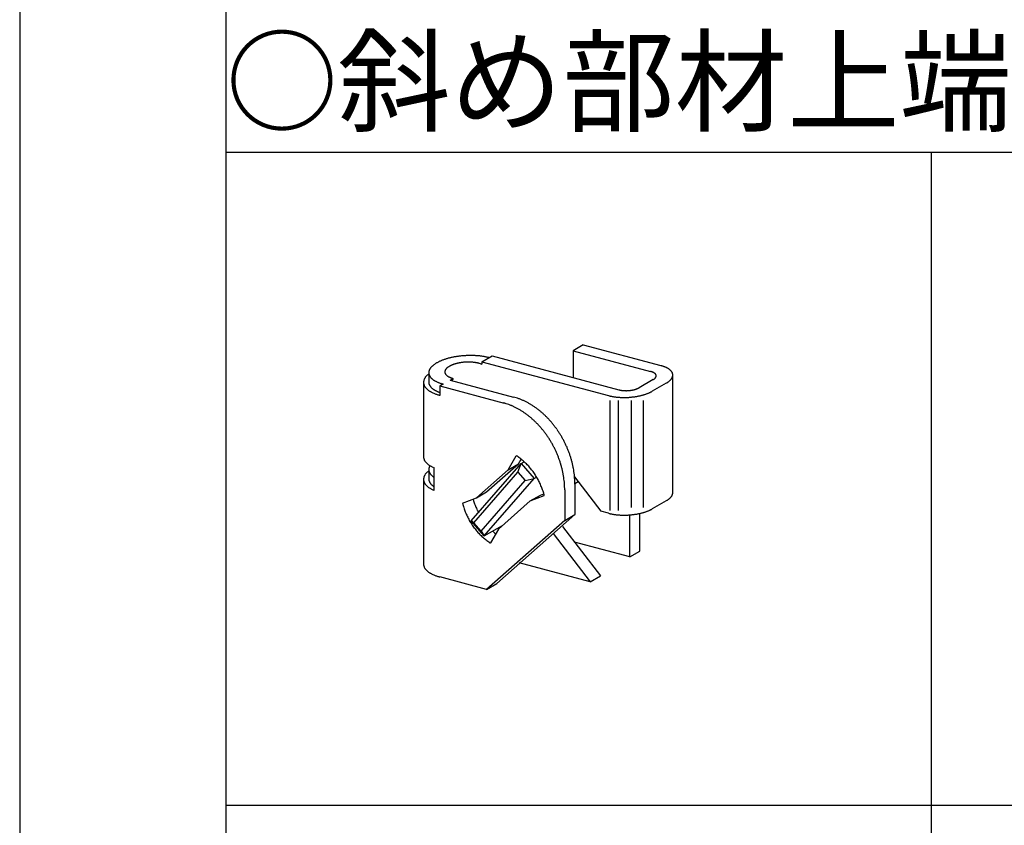
# Model space of a CAD drawing. Extents: x 15 to 405, y 7 to 286.
# Drawn here: x 15 to 36, y 210 to 227 of the extents above; entities that cross this region are included whole.
import ezdxf

# ---------------------------------------------------------------- set-up
doc = ezdxf.new("R2010")
doc.units = 0
doc.header["$MEASUREMENT"] = 0
for name, color, linetype in [('_0-0_中心線', 7, 'CONTINUOUS'), ('_0-1_吊り材', 7, 'CONTINUOUS'), ('_0-2_野縁受け', 7, 'CONTINUOUS'), ('_F-2_野縁受け', 7, 'CONTINUOUS'), ('_F-3_野縁', 7, 'CONTINUOUS'), ('_F-4_ブレ__ス__補強材', 7, 'CONTINUOUS'), ('_F-6_文字', 7, 'CONTINUOUS')]:
    doc.layers.add(name, color=color, linetype=linetype)
doc.styles.get("Standard").update_dxf_attribs({"font": 'txt', "bigfont": 'bigfont.shx'})

msp = doc.modelspace()

# ---------------------------------------------------------------- linework, layer by layer
at = {"layer": '_0-0_中心線', "color": 7, "linetype": 'Continuous'}
for p, q in [((24.828, 219.687), (25.044, 219.812)), ((26.767, 219.921), (26.767, 219.35)), ((24.767, 219.652), (24.828, 219.636)), ((24.828, 219.687), (24.828, 219.636)), ((23.698, 219.453), (23.698, 219.252)), ((28.886, 216.902), (28.886, 219.405)), ((23.587, 219.249), (23.587, 217.664)), ((24.004, 219.212), (23.936, 219.172)), ((24.152, 219.297), (24.213, 219.332)), ((24.152, 219.297), (25.499, 218.936)), ((23.936, 219.172), (23.936, 218.972)), ((23.936, 219.172), (25.299, 218.807)), ((25.389, 217.391), (25.558, 217.689)), ((25.389, 217.391), (25.605, 217.516)), ((25.605, 217.516), (25.661, 217.616)), ((23.698, 217.393), (23.698, 217.192)), ((23.815, 216.953), (23.815, 217.433)), ((23.587, 217.189), (23.587, 215.384)), ((24.711, 216.793), (24.927, 216.918)), ((26.071, 216.854), (26.144, 216.881)), ((24.413, 216.679), (24.711, 216.793)), ((25.855, 216.729), (26.071, 216.854)), ((25.855, 216.729), (26.154, 216.844)), ((27.522, 216.465), (27.356, 216.509)), ((28.186, 215.664), (28.186, 216.463)), ((26.587, 216.315), (24.927, 214.847)), ((26.803, 216.44), (25.143, 214.971)), ((27.97, 215.539), (27.97, 216.431)), ((25.178, 216.131), (25.007, 215.835)), ((27.97, 215.539), (26.794, 215.854)), ((27.129, 215.01), (25.622, 215.414)), ((24.927, 214.847), (23.935, 215.112))]:
    msp.add_line(p, q, dxfattribs=at)
for centre, radius, start, end in [((24.584, 217.913), 1.906, 95.8042, 96.8378), ((24.586, 217.892), 1.927, 94.7785, 95.8045), ((24.587, 217.88), 1.938, 93.757, 94.7788), ((24.587, 217.877), 1.941, 92.7364, 93.7573), ((24.587, 217.884), 1.935, 91.7135, 92.7367), ((24.586, 217.9), 1.919, 90.6851, 91.7138), ((24.586, 217.924), 1.894, 89.6478, 90.6854), ((24.586, 217.957), 1.861, 88.5983, 89.6482), ((24.587, 217.999), 1.82, 87.5328, 88.5986), ((24.59, 218.048), 1.77, 86.4476, 87.5331), ((24.593, 218.104), 1.714, 85.3389, 86.448), ((24.598, 218.167), 1.651, 84.2021, 85.3393), ((24.605, 218.235), 1.583, 83.0328, 84.2026), ((24.046, 219.297), 0.403, 129.5079, 132.4205), ((24.081, 219.255), 0.457, 126.8345, 129.5105), ((24.117, 219.208), 0.517, 124.3712, 126.8369), ((24.153, 219.154), 0.582, 122.0939, 124.3734), ((24.19, 219.096), 0.651, 119.981, 122.0958), ((24.227, 219.032), 0.724, 118.0132, 119.9827), ((24.263, 218.964), 0.801, 116.1734, 118.0147), ((24.298, 218.892), 0.882, 114.4468, 116.1748), ((24.332, 218.817), 0.964, 112.82, 114.448), ((24.365, 218.74), 1.048, 111.2813, 112.821), ((24.396, 218.661), 1.133, 109.8204, 111.2822), ((24.425, 218.581), 1.218, 108.4282, 109.8212), ((24.451, 218.501), 1.302, 107.0965, 108.4289), ((24.475, 218.422), 1.384, 105.818, 107.0971), ((24.497, 218.346), 1.464, 104.5863, 105.8186), ((24.516, 218.272), 1.54, 103.3954, 104.5868), ((24.36, 219.191), 0.457, 116.1734, 118.0147), ((24.381, 219.15), 0.503, 114.4468, 116.1748), ((24.533, 218.203), 1.611, 102.24, 103.3959), ((24.4, 219.107), 0.55, 112.82, 114.448), ((24.419, 219.063), 0.598, 111.2813, 112.821), ((24.547, 218.138), 1.678, 101.1153, 102.2405), ((24.436, 219.018), 0.646, 109.8204, 111.2822), ((24.453, 218.972), 0.694, 108.4282, 109.8212), ((24.559, 218.079), 1.738, 100.0167, 101.1157), ((24.468, 218.927), 0.742, 107.0965, 108.4289), ((24.482, 218.882), 0.789, 105.818, 107.0971), ((24.568, 218.026), 1.791, 98.9401, 100.0171), ((24.494, 218.838), 0.835, 104.5863, 105.8186), ((24.505, 218.796), 0.878, 103.3954, 104.5868), ((24.575, 217.98), 1.838, 97.8816, 98.9405), ((24.514, 218.757), 0.919, 102.24, 103.3959), ((24.522, 218.72), 0.957, 101.1153, 102.2405), ((24.58, 217.942), 1.876, 96.8374, 97.8819), ((24.529, 218.686), 0.991, 100.0167, 101.1157), ((24.534, 218.656), 1.022, 98.9401, 100.0171), ((24.538, 218.63), 1.048, 97.8816, 98.9405), ((24.541, 218.608), 1.07, 96.8374, 97.8819), ((24.543, 218.592), 1.087, 95.8042, 96.8378), ((24.545, 218.58), 1.099, 94.7785, 95.8045), ((24.545, 218.573), 1.105, 93.757, 94.7788), ((24.545, 218.571), 1.107, 92.7364, 93.7573), ((24.545, 218.575), 1.103, 91.7135, 92.7367), ((24.545, 218.584), 1.094, 90.6851, 91.7138), ((24.545, 218.598), 1.08, 89.6478, 90.6854), ((24.545, 218.617), 1.061, 88.5983, 89.6482), ((24.545, 218.641), 1.038, 87.5328, 88.5986), ((24.547, 218.669), 1.01, 86.4476, 87.5331), ((24.549, 218.701), 0.977, 85.3389, 86.448), ((24.552, 218.736), 0.942, 84.2021, 85.3393), ((24.556, 218.775), 0.902, 83.0328, 84.2026), ((24.561, 218.817), 0.861, 81.8259, 83.0333), ((24.567, 218.861), 0.816, 80.5757, 81.8264), ((24.574, 218.906), 0.77, 79.2763, 80.5763), ((24.583, 218.953), 0.723, 77.9207, 79.277), ((24.593, 219), 0.675, 76.5014, 77.9215), ((24.605, 219.047), 0.626, 75.0096, 76.5023), ((24.614, 218.308), 1.509, 81.8259, 83.0333), ((24.625, 218.385), 1.432, 80.5757, 81.8264), ((24.638, 218.465), 1.351, 79.2763, 80.5763), ((24.654, 218.546), 1.268, 77.9207, 79.277), ((24.672, 218.629), 1.183, 76.5014, 77.9215), ((24.691, 218.712), 1.098, 75.0096, 76.5023), ((28.412, 218.788), 0.846, 73.4362, 75.011), ((23.91, 219.147), 0.353, 135.5926, 139.0644), ((23.946, 219.112), 0.403, 132.4178, 135.5953), ((23.984, 219.07), 0.459, 129.5079, 132.4205), ((24.023, 219.022), 0.522, 128.5712, 129.5105), ((23.833, 219.452), 0.135, 173.0963, 179.1348), ((23.831, 219.452), 0.132, 179.1453, 185.2645), ((23.84, 219.451), 0.141, 167.2351, 173.0872), ((23.832, 219.452), 0.133, 185.2753, 191.3603), ((23.836, 219.453), 0.138, 191.3701, 197.31), ((23.85, 219.449), 0.152, 161.6478, 167.2283), ((23.845, 219.456), 0.147, 197.3179, 203.018), ((23.864, 219.444), 0.167, 156.3941, 161.6435), ((23.857, 219.461), 0.16, 203.0234, 208.4134), ((23.881, 219.437), 0.185, 151.5071, 156.3922), ((23.902, 219.426), 0.209, 146.9963, 151.507), ((23.926, 219.41), 0.237, 142.8543, 146.9977), ((23.952, 219.39), 0.271, 139.0618, 142.8565), ((23.981, 219.365), 0.31, 135.5926, 139.0644), ((24.013, 219.334), 0.354, 132.4178, 135.5953), ((24.115, 219.469), 0.077, 173.0963, 179.1348), ((24.114, 219.469), 0.0755, 179.1453, 185.2645), ((24.119, 219.469), 0.0807, 167.2351, 173.0872), ((24.114, 219.469), 0.0761, 185.2753, 191.3603), ((24.125, 219.468), 0.0866, 161.6478, 167.2283), ((24.117, 219.47), 0.0789, 191.3701, 197.31), ((24.122, 219.471), 0.0839, 197.3179, 203.018), ((24.133, 219.465), 0.095, 156.3941, 161.6435), ((24.129, 219.474), 0.0913, 203.0234, 208.4134), ((24.143, 219.461), 0.106, 151.5071, 156.3922), ((24.137, 219.479), 0.101, 208.4163, 213.4526), ((24.154, 219.454), 0.119, 146.9963, 151.507), ((24.148, 219.486), 0.113, 213.4534, 218.117), ((24.168, 219.445), 0.135, 142.8543, 146.9977), ((24.16, 219.495), 0.128, 218.1162, 222.4078), ((24.183, 219.434), 0.154, 139.0618, 142.8565), ((24.173, 219.507), 0.146, 222.406, 226.3403), ((24.2, 219.419), 0.177, 135.5926, 139.0644), ((24.187, 219.522), 0.167, 226.3378, 229.9382), ((24.218, 219.402), 0.202, 132.4178, 135.5953), ((24.202, 219.54), 0.191, 229.9354, 233.2296), ((24.237, 219.381), 0.23, 129.5079, 132.4205), ((24.257, 219.357), 0.261, 126.8345, 129.5105), ((24.277, 219.33), 0.295, 124.3712, 126.8369), ((24.298, 219.299), 0.332, 122.0939, 124.3734), ((24.319, 219.266), 0.371, 119.981, 122.0958), ((24.34, 219.23), 0.413, 118.0132, 119.9827), ((28.312, 219.099), 0.395, 73.4362, 75.011), ((28.321, 219.13), 0.362, 71.77, 73.4374), ((28.331, 219.16), 0.33, 69.9987, 71.7713), ((28.342, 219.189), 0.3, 68.1084, 70.0001), ((28.353, 219.216), 0.27, 66.0833, 68.11), ((28.364, 219.241), 0.242, 63.9055, 66.0851), ((28.376, 219.265), 0.216, 61.5547, 63.9075), ((28.387, 219.287), 0.192, 59.0084, 61.5569), ((28.399, 219.306), 0.169, 56.2416, 59.0109), ((28.41, 219.323), 0.149, 53.2269, 56.2442), ((28.421, 219.337), 0.13, 49.9354, 53.2296), ((28.432, 219.35), 0.114, 46.3378, 49.9382), ((28.441, 219.36), 0.0999, 42.406, 46.3403), ((28.45, 219.368), 0.0877, 38.1162, 42.4078), ((28.459, 219.375), 0.0774, 33.4534, 38.117), ((28.466, 219.379), 0.069, 28.4163, 33.4526), ((28.471, 219.383), 0.0623, 23.0234, 28.4134), ((28.476, 219.385), 0.0573, 17.3179, 23.018), ((28.479, 219.386), 0.0539, 11.3701, 17.31), ((28.481, 219.386), 0.052, 5.2753, 11.3603), ((28.482, 219.386), 0.0515, 359.1453, 5.2645), ((28.431, 218.854), 0.776, 71.77, 73.4374), ((28.453, 218.919), 0.708, 69.9987, 71.7713), ((28.475, 218.981), 0.642, 68.1084, 70.0001), ((28.499, 219.039), 0.579, 66.0833, 68.11), ((28.523, 219.094), 0.519, 63.9055, 66.0851), ((28.548, 219.145), 0.463, 61.5547, 63.9075), ((28.573, 219.191), 0.411, 59.0084, 61.5569), ((28.598, 219.232), 0.363, 56.2416, 59.0109), ((28.622, 219.268), 0.319, 53.2269, 56.2442), ((28.645, 219.3), 0.28, 49.9354, 53.2296), ((28.668, 219.326), 0.245, 46.3378, 49.9382), ((28.689, 219.348), 0.214, 42.406, 46.3403), ((28.708, 219.366), 0.188, 38.1162, 42.4078), ((28.726, 219.38), 0.166, 33.4534, 38.117), ((28.741, 219.39), 0.148, 28.4163, 33.4526), ((28.753, 219.396), 0.134, 23.0234, 28.4134), ((28.763, 219.401), 0.123, 17.3179, 23.018), ((28.77, 219.403), 0.115, 11.3701, 17.31), ((28.774, 219.404), 0.111, 5.2753, 11.3603), ((28.767, 219.404), 0.118, 347.2351, 353.0872), ((28.775, 219.404), 0.11, 359.1453, 5.2645), ((28.773, 219.404), 0.113, 353.0963, 359.1348), ((23.741, 219.247), 0.154, 173.0963, 179.1348), ((23.738, 219.247), 0.151, 179.1453, 185.2645), ((23.748, 219.246), 0.161, 167.2351, 173.0872), ((23.739, 219.247), 0.152, 185.2753, 191.3603), ((23.745, 219.248), 0.158, 191.3701, 197.31), ((23.76, 219.243), 0.173, 161.6478, 167.2283), ((23.754, 219.251), 0.168, 197.3179, 203.018), ((23.776, 219.238), 0.19, 156.3941, 161.6435), ((23.768, 219.257), 0.183, 203.0234, 208.4134), ((23.796, 219.229), 0.212, 151.5071, 156.3922), ((23.819, 219.216), 0.238, 146.9963, 151.507), ((23.846, 219.199), 0.271, 142.8543, 146.9977), ((23.877, 219.176), 0.309, 139.0618, 142.8565), ((23.831, 219.252), 0.132, 179.1453, 185.2645), ((23.832, 219.252), 0.133, 185.2753, 191.3603), ((23.836, 219.253), 0.138, 191.3701, 197.31), ((23.845, 219.256), 0.147, 197.3179, 203.018), ((23.857, 219.261), 0.16, 203.0234, 208.4134), ((23.872, 219.469), 0.177, 208.4163, 213.4526), ((23.872, 219.269), 0.177, 208.4163, 213.4526), ((23.89, 219.481), 0.199, 213.4534, 218.117), ((23.911, 219.497), 0.225, 218.1162, 222.4078), ((23.934, 219.519), 0.257, 222.406, 226.3403), ((23.959, 219.545), 0.293, 226.3378, 229.9382), ((23.986, 219.577), 0.335, 229.9354, 233.2296), ((24.014, 219.615), 0.382, 233.2269, 236.2442), ((24.043, 219.658), 0.435, 236.2416, 239.0109), ((24.073, 219.708), 0.492, 239.0084, 241.5569), ((24.103, 219.763), 0.555, 241.5547, 243.9075), ((24.133, 219.823), 0.622, 243.9055, 246.0851), ((24.162, 219.889), 0.694, 246.0833, 248.11), ((24.19, 219.959), 0.77, 248.1084, 250.0001), ((24.217, 220.033), 0.849, 249.9987, 251.7713), ((24.242, 220.111), 0.93, 251.77, 253.4374), ((24.266, 220.191), 1.013, 253.4362, 255.011), ((24.219, 219.562), 0.218, 233.2269, 236.2442), ((24.235, 219.587), 0.248, 236.2416, 239.0109), ((24.252, 219.615), 0.281, 239.0084, 241.5569), ((24.269, 219.646), 0.316, 241.5547, 243.9075), ((24.286, 219.681), 0.355, 243.9055, 246.0851), ((24.303, 219.718), 0.396, 246.0833, 248.11), ((24.319, 219.758), 0.439, 248.1084, 250.0001), ((24.334, 219.801), 0.484, 249.9987, 251.7713), ((24.349, 219.845), 0.53, 251.77, 253.4374), ((24.362, 219.89), 0.578, 253.4362, 255.011), ((28.342, 219.525), 0.254, 299.981, 302.0958), ((28.356, 219.502), 0.227, 302.0939, 304.3734), ((28.37, 219.481), 0.201, 304.3712, 306.8369), ((28.384, 219.463), 0.178, 306.8345, 309.5105), ((28.398, 219.446), 0.157, 309.5079, 312.4205), ((28.411, 219.432), 0.138, 312.4178, 315.5953), ((28.423, 219.42), 0.121, 315.5926, 319.0644), ((28.434, 219.41), 0.106, 319.0618, 322.8565), ((28.445, 219.402), 0.0925, 322.8543, 326.9977), ((28.454, 219.396), 0.0814, 326.9963, 331.507), ((28.462, 219.392), 0.0722, 331.5071, 336.3922), ((28.469, 219.389), 0.0649, 336.3941, 341.6435), ((28.474, 219.387), 0.0592, 341.6478, 347.2283), ((28.478, 219.386), 0.0551, 347.2351, 353.0872), ((28.481, 219.386), 0.0526, 353.0963, 359.1348), ((28.475, 219.701), 0.543, 299.981, 302.0958), ((28.506, 219.652), 0.486, 302.0939, 304.3734), ((28.536, 219.608), 0.432, 304.3712, 306.8369), ((28.566, 219.568), 0.382, 306.8345, 309.5105), ((28.595, 219.533), 0.336, 309.5079, 312.4205), ((28.623, 219.503), 0.295, 312.4178, 315.5953), ((28.649, 219.477), 0.258, 315.5926, 319.0644), ((28.674, 219.456), 0.226, 319.0618, 322.8565), ((28.696, 219.439), 0.198, 322.8543, 326.9977), ((28.716, 219.426), 0.174, 326.9963, 331.507), ((28.733, 219.417), 0.155, 331.5071, 336.3922), ((28.747, 219.41), 0.139, 336.3941, 341.6435), ((28.759, 219.406), 0.127, 341.6478, 347.2283), ((23.785, 219.266), 0.202, 208.4163, 213.4526), ((23.806, 219.28), 0.227, 213.4534, 218.117), ((23.829, 219.298), 0.257, 218.1162, 222.4078), ((23.856, 219.322), 0.293, 222.406, 226.3403), ((23.884, 219.352), 0.334, 226.3378, 229.9382), ((23.915, 219.389), 0.382, 229.9354, 233.2296), ((23.947, 219.432), 0.436, 233.2269, 236.2442), ((23.981, 219.482), 0.496, 236.2416, 239.0109), ((23.89, 219.281), 0.199, 213.4534, 218.117), ((24.014, 219.538), 0.561, 239.0084, 241.5569), ((23.911, 219.297), 0.225, 218.1162, 222.4078), ((23.934, 219.319), 0.257, 222.406, 226.3403), ((24.049, 219.601), 0.633, 241.5547, 243.9075), ((23.959, 219.345), 0.293, 226.3378, 229.9382), ((23.986, 219.377), 0.335, 229.9354, 233.2296), ((24.082, 219.67), 0.71, 243.9055, 246.0851), ((24.014, 219.415), 0.382, 233.2269, 236.2442), ((24.116, 219.745), 0.792, 246.0833, 248.11), ((24.043, 219.458), 0.435, 236.2416, 239.0109), ((24.073, 219.508), 0.492, 239.0084, 241.5569), ((24.148, 219.825), 0.878, 248.1084, 250.0001), ((24.103, 219.563), 0.555, 241.5547, 243.9075), ((24.179, 219.909), 0.968, 249.9987, 251.7713), ((24.133, 219.623), 0.622, 243.9055, 246.0851), ((24.208, 219.998), 1.061, 251.77, 253.4374), ((24.162, 219.689), 0.694, 246.0833, 248.11), ((24.19, 219.759), 0.77, 248.1084, 250.0001), ((24.235, 220.089), 1.156, 253.4362, 255.011), ((24.217, 219.833), 0.849, 249.9987, 250.6588), ((27.849, 219.503), 0.428, 255.0096, 256.5023), ((27.857, 219.535), 0.461, 256.5014, 257.9215), ((27.864, 219.567), 0.494, 257.9207, 259.277), ((27.87, 219.599), 0.526, 259.2763, 260.5763), ((27.875, 219.63), 0.557, 260.5757, 261.8264), ((27.879, 219.66), 0.588, 261.8259, 263.0333), ((27.883, 219.688), 0.616, 263.0328, 264.2026), ((27.886, 219.715), 0.643, 264.2021, 265.3393), ((27.887, 219.739), 0.668, 265.3389, 266.448), ((27.889, 219.761), 0.689, 266.4476, 267.5331), ((27.89, 219.78), 0.709, 267.5328, 268.5986), ((27.89, 219.797), 0.725, 268.5983, 269.6482), ((27.89, 219.809), 0.738, 269.6478, 270.6854), ((27.89, 219.819), 0.747, 270.6851, 271.7138), ((27.89, 219.825), 0.753, 271.7135, 272.7367), ((27.89, 219.828), 0.756, 272.7364, 273.7573), ((27.89, 219.827), 0.755, 273.757, 274.7788), ((27.89, 219.822), 0.75, 274.7785, 275.8045), ((27.891, 219.814), 0.742, 275.8042, 276.8378), ((27.892, 219.802), 0.73, 276.8374, 277.8819), ((27.894, 219.788), 0.716, 277.8816, 278.9405), ((27.897, 219.77), 0.698, 278.9401, 280.0171), ((27.901, 219.749), 0.677, 280.0167, 281.1157), ((27.905, 219.726), 0.653, 281.1153, 282.2405), ((27.911, 219.701), 0.627, 282.24, 283.3959), ((27.917, 219.674), 0.6, 283.3954, 284.5868), ((27.925, 219.645), 0.57, 284.5863, 285.8186), ((27.933, 219.615), 0.539, 285.818, 287.0971), ((27.943, 219.585), 0.507, 287.0965, 288.4289), ((27.953, 219.554), 0.474, 288.4282, 289.8212), ((27.964, 219.523), 0.441, 289.8204, 291.2822), ((27.976, 219.492), 0.408, 291.2813, 292.821), ((27.989, 219.462), 0.375, 292.82, 294.448), ((28.002, 219.433), 0.343, 294.4468, 296.1748), ((28.016, 219.405), 0.312, 296.1734, 298.0147), ((28.03, 219.378), 0.282, 298.0132, 299.9827), ((27.906, 220.217), 1.285, 283.3954, 284.5868), ((27.922, 220.155), 1.221, 284.5863, 285.8186), ((27.94, 220.092), 1.155, 285.818, 287.0971), ((27.96, 220.026), 1.086, 287.0965, 288.4289), ((27.982, 219.959), 1.016, 288.4282, 289.8212), ((28.006, 219.893), 0.945, 289.8204, 291.2822), ((28.032, 219.827), 0.875, 291.2813, 292.821), ((28.059, 219.762), 0.804, 292.82, 294.448), ((28.088, 219.7), 0.736, 294.4468, 296.1748), ((28.117, 219.64), 0.669, 296.1734, 298.0147), ((28.147, 219.583), 0.605, 298.0132, 299.9827), ((24.951, 217.573), 1.282, 72.342, 74.9916), ((24.936, 217.526), 1.331, 69.7586, 72.3422), ((24.919, 217.478), 1.383, 67.2394, 69.7588), ((25.168, 217.698), 1.282, 72.342, 74.9916), ((25.153, 217.651), 1.331, 69.7586, 72.3422), ((25.135, 217.603), 1.383, 67.2394, 69.7588), ((25.114, 217.554), 1.435, 64.7824, 67.2397), ((25.092, 217.506), 1.489, 62.3847, 64.7826), ((25.066, 217.457), 1.543, 60.0438, 62.385), ((25.039, 217.41), 1.598, 57.7564, 60.0441), ((25.01, 217.364), 1.652, 55.5194, 57.7567), ((27.759, 219.85), 0.916, 255.0096, 256.5023), ((27.776, 219.919), 0.987, 256.5014, 257.9215), ((27.791, 219.988), 1.058, 257.9207, 259.277), ((27.804, 220.056), 1.127, 259.2763, 260.5763), ((27.815, 220.123), 1.195, 260.5757, 261.8264), ((27.824, 220.187), 1.259, 261.8259, 263.0333), ((27.831, 220.248), 1.321, 263.0328, 264.2026), ((27.837, 220.305), 1.378, 264.2021, 265.3393), ((27.842, 220.357), 1.43, 265.3389, 266.448), ((27.844, 220.404), 1.477, 266.4476, 267.5331), ((27.846, 220.445), 1.519, 267.5328, 268.5986), ((27.847, 220.48), 1.553, 268.5983, 269.6482), ((27.847, 220.507), 1.581, 269.6478, 270.6854), ((27.847, 220.528), 1.601, 270.6851, 271.7138), ((27.847, 220.541), 1.614, 271.7135, 272.7367), ((27.846, 220.546), 1.62, 272.7364, 273.7573), ((27.847, 220.544), 1.618, 273.757, 274.7788), ((27.847, 220.534), 1.608, 274.7785, 275.8045), ((27.849, 220.517), 1.59, 275.8042, 276.8378), ((27.852, 220.492), 1.565, 276.8374, 277.8819), ((27.857, 220.46), 1.533, 277.8816, 278.9405), ((27.862, 220.422), 1.495, 278.9401, 280.0171), ((27.87, 220.378), 1.45, 280.0167, 281.1157), ((27.88, 220.329), 1.4, 281.1153, 282.2405), ((27.892, 220.275), 1.345, 282.24, 283.3959), ((24.898, 217.429), 1.435, 64.7824, 67.2397), ((24.875, 217.381), 1.489, 62.3847, 64.7826), ((24.85, 217.333), 1.543, 60.0438, 62.385), ((24.823, 217.285), 1.598, 57.7564, 60.0441), ((24.794, 217.239), 1.652, 55.5194, 57.7567), ((24.764, 217.195), 1.706, 53.3296, 55.5197), ((24.732, 217.153), 1.758, 51.1835, 53.3299), ((24.98, 217.32), 1.706, 53.3296, 55.5197), ((24.949, 217.278), 1.758, 51.1835, 53.3299), ((24.917, 217.238), 1.809, 49.0777, 51.1838), ((24.885, 217.202), 1.857, 47.009, 49.0781), ((24.853, 217.168), 1.904, 44.9739, 47.0093), ((24.701, 217.114), 1.809, 49.0777, 51.1838), ((24.669, 217.077), 1.857, 47.009, 49.0781), ((24.637, 217.043), 1.904, 44.9739, 47.0093), ((24.607, 217.012), 1.947, 42.9689, 44.9742), ((24.823, 217.137), 1.947, 42.9689, 44.9742), ((24.794, 217.11), 1.987, 40.9909, 42.9693), ((24.766, 217.086), 2.023, 39.0365, 40.9912), ((24.742, 217.066), 2.055, 37.1024, 39.0368), ((24.578, 216.985), 1.987, 40.9909, 42.9693), ((24.55, 216.962), 2.023, 39.0365, 40.9912), ((24.525, 216.942), 2.055, 37.1024, 39.0368), ((24.503, 216.925), 2.082, 35.1854, 37.1027), ((24.72, 217.05), 2.082, 35.1854, 37.1027), ((24.701, 217.036), 2.105, 33.2824, 35.1857), ((24.686, 217.027), 2.123, 31.3901, 33.2827), ((24.485, 216.912), 2.105, 33.2824, 35.1857), ((24.47, 216.902), 2.123, 31.3901, 33.2827), ((24.459, 216.895), 2.136, 29.5053, 31.3904), ((24.452, 216.891), 2.144, 27.6251, 29.5056), ((24.675, 217.02), 2.136, 29.5053, 31.3904), ((24.668, 217.016), 2.144, 27.6251, 29.5056), ((24.666, 217.015), 2.146, 25.7462, 27.6254), ((24.669, 217.016), 2.143, 23.8656, 25.7465), ((24.45, 216.89), 2.146, 25.7462, 27.6254), ((24.453, 216.892), 2.143, 23.8656, 25.7465), ((24.46, 216.895), 2.135, 21.9801, 23.8659), ((24.677, 217.02), 2.135, 21.9801, 23.8659), ((24.689, 217.025), 2.121, 20.0866, 21.9804), ((24.707, 217.031), 2.103, 18.182, 20.0869), ((23.738, 217.667), 0.151, 179.1453, 185.2645), ((23.739, 217.667), 0.152, 185.2753, 191.3603), ((23.745, 217.668), 0.158, 191.3701, 197.31), ((23.754, 217.671), 0.168, 197.3179, 203.018), ((23.768, 217.677), 0.183, 203.0234, 208.4134), ((23.785, 217.686), 0.202, 208.4163, 213.4526), ((23.806, 217.7), 0.227, 213.4534, 218.117), ((23.829, 217.718), 0.257, 218.1162, 222.4078), ((23.856, 217.742), 0.293, 222.406, 226.3403), ((23.884, 217.772), 0.334, 226.3378, 229.9382), ((23.915, 217.809), 0.382, 229.9354, 233.2296), ((24.473, 216.9), 2.121, 20.0866, 21.9804), ((24.49, 216.906), 2.103, 18.182, 20.0869), ((24.513, 216.914), 2.079, 16.2631, 18.1823), ((24.729, 217.038), 2.079, 16.2631, 18.1823), ((24.756, 217.046), 2.051, 14.3266, 16.2634), ((24.787, 217.054), 2.019, 12.3694, 14.3269), ((23.846, 217.139), 0.271, 142.8543, 146.9977), ((23.877, 217.116), 0.309, 139.0618, 142.8565), ((23.91, 217.087), 0.353, 135.5926, 139.0644), ((23.946, 217.052), 0.403, 132.4178, 135.5953), ((23.984, 217.01), 0.459, 129.5079, 132.4205), ((23.947, 217.852), 0.436, 233.2269, 236.2442), ((24.023, 216.962), 0.522, 128.5712, 129.5105), ((23.833, 217.392), 0.135, 173.0963, 179.1348), ((23.831, 217.392), 0.132, 179.1453, 185.2645), ((23.84, 217.391), 0.141, 167.2351, 173.0872), ((23.832, 217.392), 0.133, 185.2753, 191.3603), ((23.836, 217.393), 0.138, 191.3701, 197.31), ((23.85, 217.389), 0.152, 161.6478, 167.2283), ((23.845, 217.396), 0.147, 197.3179, 203.018), ((23.981, 217.902), 0.496, 236.2416, 239.0109), ((23.864, 217.384), 0.167, 156.3941, 161.6435), ((23.857, 217.401), 0.16, 203.0234, 208.4134), ((23.881, 217.377), 0.185, 151.5071, 156.3922), ((23.872, 217.409), 0.177, 208.4163, 213.4526), ((23.902, 217.366), 0.209, 146.9963, 151.507), ((23.89, 217.421), 0.199, 213.4534, 218.117), ((24.014, 217.958), 0.561, 239.0084, 241.5569), ((23.911, 217.437), 0.225, 218.1162, 222.4078), ((24.049, 218.021), 0.633, 241.5547, 243.9075), ((24.082, 218.09), 0.71, 243.9055, 246.0851), ((24.116, 218.165), 0.792, 246.0833, 247.6659), ((24.54, 216.921), 2.051, 14.3266, 16.2634), ((24.571, 216.93), 2.019, 12.3694, 14.3269), ((24.607, 216.937), 1.982, 10.3882, 12.3697), ((24.823, 217.062), 1.982, 10.3882, 12.3697), ((24.863, 217.069), 1.942, 8.3797, 10.3885), ((24.906, 217.076), 1.898, 6.3405, 8.38), ((23.741, 217.187), 0.154, 173.0963, 179.1348), ((23.738, 217.187), 0.151, 179.1453, 185.2645), ((23.748, 217.186), 0.161, 167.2351, 173.0872), ((23.739, 217.187), 0.152, 185.2753, 191.3603), ((23.745, 217.188), 0.158, 191.3701, 197.31), ((23.76, 217.183), 0.173, 161.6478, 167.2283), ((23.754, 217.191), 0.168, 197.3179, 203.018), ((23.776, 217.178), 0.19, 156.3941, 161.6435), ((23.768, 217.197), 0.183, 203.0234, 208.4134), ((23.796, 217.169), 0.212, 151.5071, 156.3922), ((23.785, 217.206), 0.202, 208.4163, 213.4526), ((23.819, 217.156), 0.238, 146.9963, 151.507), ((23.806, 217.22), 0.227, 213.4534, 218.117), ((23.831, 217.192), 0.132, 179.1453, 185.2645), ((23.832, 217.192), 0.133, 185.2753, 191.3603), ((23.836, 217.193), 0.138, 191.3701, 197.31), ((23.845, 217.196), 0.147, 197.3179, 203.018), ((23.857, 217.201), 0.16, 203.0234, 208.4134), ((23.872, 217.209), 0.177, 208.4163, 213.4526), ((23.89, 217.221), 0.199, 213.4534, 218.117), ((23.911, 217.237), 0.225, 218.1162, 222.4078), ((23.934, 217.459), 0.257, 222.406, 226.3403), ((23.959, 217.485), 0.293, 226.3378, 229.9382), ((23.986, 217.517), 0.335, 229.9354, 233.2296), ((24.014, 217.555), 0.382, 233.2269, 236.2442), ((24.043, 217.598), 0.435, 236.2416, 238.2712), ((24.647, 216.945), 1.942, 8.3797, 10.3885), ((24.69, 216.951), 1.898, 6.3405, 8.38), ((24.736, 216.956), 1.852, 4.2673, 6.3408), ((24.785, 216.96), 1.803, 2.1567, 4.2677), ((24.952, 217.081), 1.852, 4.2673, 6.3408), ((25.001, 217.084), 1.803, 2.1567, 4.2677), ((25.052, 217.086), 1.752, 0.0054, 2.1571), ((23.829, 217.238), 0.257, 218.1162, 222.4078), ((23.856, 217.262), 0.293, 222.406, 226.3403), ((23.884, 217.292), 0.334, 226.3378, 229.9382), ((23.915, 217.329), 0.382, 229.9354, 233.2296), ((23.947, 217.372), 0.436, 233.2269, 236.2442), ((23.981, 217.422), 0.496, 236.2416, 239.0109), ((24.014, 217.478), 0.561, 239.0084, 241.5569), ((23.934, 217.259), 0.257, 222.406, 226.3403), ((24.049, 217.541), 0.633, 241.5547, 243.9075), ((23.959, 217.285), 0.293, 226.3378, 229.9382), ((23.986, 217.317), 0.335, 229.9354, 233.2296), ((24.082, 217.61), 0.71, 243.9055, 246.0851), ((24.014, 217.355), 0.382, 233.2269, 236.2442), ((24.116, 217.685), 0.792, 246.0833, 247.6659), ((24.043, 217.398), 0.435, 236.2416, 238.2712), ((24.836, 216.962), 1.752, 0.0054, 2.1571), ((28.759, 216.906), 0.127, 341.6478, 347.2283), ((28.767, 216.904), 0.118, 347.2351, 353.0872), ((28.775, 216.904), 0.11, 359.1453, 5.2645), ((28.773, 216.904), 0.113, 353.0963, 359.1348), ((28.475, 217.201), 0.543, 299.981, 302.0958), ((28.506, 217.152), 0.486, 302.0939, 304.3734), ((28.536, 217.108), 0.432, 304.3712, 306.8369), ((28.566, 217.068), 0.382, 306.8345, 309.5105), ((28.595, 217.033), 0.336, 309.5079, 312.4205), ((28.623, 217.003), 0.295, 312.4178, 315.5953), ((28.649, 216.977), 0.258, 315.5926, 319.0644), ((28.674, 216.956), 0.226, 319.0618, 322.8565), ((28.696, 216.939), 0.198, 322.8543, 326.9977), ((28.716, 216.926), 0.174, 326.9963, 331.507), ((28.733, 216.917), 0.155, 331.5071, 336.3922), ((28.747, 216.91), 0.139, 336.3941, 341.6435), ((27.759, 217.35), 0.916, 255.0096, 256.5023), ((27.776, 217.419), 0.987, 256.5014, 257.9215), ((27.88, 217.829), 1.4, 281.1153, 282.2405), ((27.892, 217.775), 1.345, 282.24, 283.3959), ((27.906, 217.717), 1.285, 283.3954, 284.5868), ((27.922, 217.655), 1.221, 284.5863, 285.8186), ((27.94, 217.592), 1.155, 285.818, 287.0971), ((27.96, 217.526), 1.086, 287.0965, 288.4289), ((27.982, 217.459), 1.016, 288.4282, 289.8212), ((28.006, 217.393), 0.945, 289.8204, 291.2822), ((28.032, 217.327), 0.875, 291.2813, 292.821), ((28.059, 217.262), 0.804, 292.82, 294.448), ((28.088, 217.2), 0.736, 294.4468, 296.1748), ((28.117, 217.14), 0.669, 296.1734, 298.0147), ((28.147, 217.083), 0.605, 298.0132, 299.9827), ((27.791, 217.488), 1.058, 257.9207, 259.277), ((27.804, 217.556), 1.127, 259.2763, 260.5763), ((27.815, 217.623), 1.195, 260.5757, 261.8264), ((27.824, 217.687), 1.259, 261.8259, 263.0333), ((27.831, 217.748), 1.321, 263.0328, 264.2026), ((27.837, 217.805), 1.378, 264.2021, 265.3393), ((27.842, 217.857), 1.43, 265.3389, 266.448), ((27.844, 217.904), 1.477, 266.4476, 267.5331), ((27.846, 217.945), 1.519, 267.5328, 268.5986), ((27.847, 217.98), 1.553, 268.5983, 269.6482), ((27.847, 218.007), 1.581, 269.6478, 270.6854), ((27.847, 218.028), 1.601, 270.6851, 271.7138), ((27.847, 218.041), 1.614, 271.7135, 272.7367), ((27.846, 218.046), 1.62, 272.7364, 273.7573), ((27.847, 218.044), 1.618, 273.757, 274.7788), ((27.847, 218.034), 1.608, 274.7785, 275.8045), ((27.849, 218.017), 1.59, 275.8042, 276.8378), ((27.852, 217.992), 1.565, 276.8374, 277.8819), ((27.857, 217.96), 1.533, 277.8816, 278.9405), ((27.862, 217.922), 1.495, 278.9401, 280.0171), ((27.87, 217.878), 1.45, 280.0167, 281.1157), ((23.738, 215.387), 0.151, 179.1453, 185.2645), ((23.739, 215.387), 0.152, 185.2753, 191.3603), ((23.745, 215.388), 0.158, 191.3701, 197.31), ((23.754, 215.391), 0.168, 197.3179, 203.018), ((23.768, 215.397), 0.183, 203.0234, 208.4134), ((23.785, 215.406), 0.202, 208.4163, 213.4526), ((23.806, 215.42), 0.227, 213.4534, 218.117), ((23.829, 215.438), 0.257, 218.1162, 222.4078), ((23.856, 215.462), 0.293, 222.406, 226.3403), ((23.884, 215.492), 0.334, 226.3378, 229.9382), ((23.915, 215.529), 0.382, 229.9354, 233.2296), ((23.947, 215.572), 0.436, 233.2269, 236.2442), ((23.981, 215.622), 0.496, 236.2416, 239.0109), ((24.014, 215.678), 0.561, 239.0084, 241.5569), ((24.049, 215.741), 0.633, 241.5547, 243.9075), ((24.082, 215.81), 0.71, 243.9055, 246.0851), ((24.116, 215.885), 0.792, 246.0833, 248.11), ((24.148, 215.965), 0.878, 248.1084, 250.0001), ((24.179, 216.049), 0.968, 249.9987, 251.7713), ((24.208, 216.138), 1.061, 251.77, 253.4374), ((24.235, 216.229), 1.156, 253.4362, 255.011)]:
    msp.add_arc(centre, radius, start, end, dxfattribs=at)
at = {"layer": '_0-1_吊り材', "color": 7, "linetype": 'Continuous'}
for p, q in [((26.983, 220.046), (26.767, 219.921)), ((26.983, 220.046), (28.63, 219.605)), ((25.044, 219.812), (27.739, 219.09)), ((26.767, 219.921), (28.414, 219.48)), ((24.828, 219.687), (27.522, 218.965)), ((24.213, 219.332), (24.185, 219.288)), ((28.469, 219.305), (28.171, 219.134)), ((28.747, 219.231), (28.449, 219.059)), ((24.602, 216.303), (25.661, 217.522)), ((24.927, 216.918), (25.605, 217.516)), ((25.661, 217.522), (25.727, 217.56)), ((25.661, 217.522), (25.938, 217.204)), ((24.711, 216.793), (25.389, 217.391)), ((24.878, 215.985), (25.938, 217.204)), ((25.938, 217.204), (25.991, 217.234)), ((26.797, 217.239), (27.356, 216.509)), ((26.587, 216.962), (26.587, 216.315)), ((26.803, 217.087), (26.803, 216.44)), ((25.178, 216.131), (25.855, 216.729)), ((28.747, 216.731), (28.449, 216.559)), ((24.878, 215.985), (24.602, 216.303)), ((26.587, 216.315), (26.803, 216.44)), ((26.541, 216.184), (27.346, 215.135)), ((26.344, 216.034), (27.129, 215.01)), ((27.97, 215.539), (28.186, 215.664)), ((27.129, 215.01), (27.346, 215.135)), ((24.927, 214.847), (25.143, 214.971))]:
    msp.add_line(p, q, dxfattribs=at)
for centre, radius, start, end in [((24.941, 216.711), 1.156, 55.5194, 57.7567), ((24.92, 216.68), 1.194, 53.3296, 55.5197), ((24.898, 216.651), 1.231, 51.1835, 53.3299), ((24.875, 216.623), 1.266, 49.0777, 51.1838), ((24.853, 216.597), 1.3, 47.009, 49.0781), ((24.831, 216.573), 1.333, 44.9739, 47.0093), ((24.81, 216.552), 1.363, 42.9689, 44.9742), ((24.789, 216.533), 1.391, 40.9909, 42.9693), ((24.77, 216.517), 1.416, 39.0365, 40.9912), ((24.753, 216.502), 1.438, 37.1024, 39.0368), ((24.737, 216.491), 1.458, 35.1854, 37.1027), ((24.724, 216.482), 1.474, 33.2824, 35.1857), ((24.714, 216.475), 1.486, 31.3901, 33.2827), ((24.706, 216.47), 1.495, 29.5053, 31.3904), ((24.702, 216.467), 1.501, 27.6251, 29.5056), ((24.7, 216.467), 1.502, 25.7462, 27.6254), ((24.702, 216.467), 1.5, 23.8656, 25.7465), ((24.707, 216.47), 1.494, 21.9801, 23.8659), ((24.716, 216.473), 1.485, 20.0866, 21.9804), ((24.728, 216.478), 1.472, 18.182, 20.0869), ((24.744, 216.483), 1.455, 16.2631, 18.1823), ((24.763, 216.488), 1.436, 14.3266, 16.2634), ((25.804, 217.034), 1.436, 194.3266, 196.2634), ((26.02, 217.159), 1.436, 195.8888, 196.2634), ((26.039, 217.164), 1.455, 196.2631, 198.1823), ((26.055, 217.169), 1.472, 198.182, 200.0869), ((25.823, 217.039), 1.455, 196.2631, 198.1823), ((25.838, 217.045), 1.472, 198.182, 200.0869), ((25.851, 217.049), 1.485, 200.0866, 201.9804), ((25.859, 217.053), 1.494, 201.9801, 203.8659), ((26.067, 217.174), 1.485, 200.0866, 201.9804), ((26.076, 217.177), 1.494, 201.9801, 203.8659), ((26.081, 217.18), 1.5, 203.8656, 205.7465), ((26.083, 217.181), 1.502, 205.7462, 207.6254), ((26.081, 217.18), 1.501, 207.6251, 207.8567), ((25.865, 217.055), 1.5, 203.8656, 205.7465), ((25.867, 217.056), 1.502, 205.7462, 207.6254), ((25.865, 217.055), 1.501, 207.6251, 209.5056), ((25.86, 217.052), 1.495, 209.5053, 211.3904), ((25.853, 217.048), 1.486, 211.3901, 213.2827), ((25.842, 217.041), 1.474, 213.2824, 215.1857), ((25.829, 217.032), 1.458, 215.1854, 217.1027), ((25.814, 217.02), 1.438, 217.1024, 219.0368), ((25.796, 217.006), 1.416, 219.0365, 220.9912), ((25.777, 216.989), 1.391, 220.9909, 222.9693), ((25.757, 216.97), 1.363, 222.9689, 224.9742), ((25.93, 217.05), 1.3, 227.756, 229.0781), ((25.907, 217.024), 1.266, 229.0777, 231.1838), ((25.736, 216.949), 1.333, 224.9739, 227.0093), ((25.714, 216.925), 1.3, 227.009, 229.0781), ((25.691, 216.899), 1.266, 229.0777, 231.1838), ((25.669, 216.872), 1.231, 231.1835, 233.3299), ((25.647, 216.842), 1.194, 233.3296, 235.5197), ((25.626, 216.811), 1.156, 235.5194, 237.7567), ((25.885, 216.997), 1.231, 231.1835, 231.607)]:
    msp.add_arc(centre, radius, start, end, dxfattribs=at)
at = {"layer": '_0-2_野縁受け', "color": 3, "linetype": 'Continuous'}
for p, q in [((27.546, 218.861), (27.546, 216.523)), ((27.725, 218.861), (27.725, 216.523)), ((27.999, 218.861), (27.999, 216.586)), ((28.255, 218.861), (28.255, 216.586)), ((25.594, 217.342), (25.661, 217.522)), ((24.657, 216.264), (25.594, 217.342)), ((25.594, 217.342), (25.747, 217.165)), ((24.811, 216.087), (25.747, 217.165)), ((25.747, 217.165), (25.938, 217.204)), ((24.657, 216.264), (24.602, 216.303)), ((24.811, 216.087), (24.657, 216.264)), ((24.811, 216.087), (24.878, 215.985))]:
    msp.add_line(p, q, dxfattribs=at)
at = {"layer": '_0-2_野縁受け', "color": 7, "linetype": 'Continuous'}
for p, q in [((26.803, 217.097), (26.874, 217.138)), ((24.878, 215.985), (25.266, 216.209))]:
    msp.add_line(p, q, dxfattribs=at)
at = {"layer": '_F-2_野縁受け', "color": 3, "linetype": 'Continuous'}
for p, q in [((19.381, 272.137), (19.381, 197.137)), ((19.381, 224.137), (208.381, 224.137)), ((19.381, 210.261), (163.079, 210.261))]:
    msp.add_line(p, q, dxfattribs=at)
at = {"layer": '_F-3_野縁', "color": 3, "linetype": 'Continuous'}
msp.add_line((15, 286), (15, 11), dxfattribs=at)
at = {"layer": '_F-4_ブレ__ス__補強材', "color": 4, "linetype": 'Continuous'}
msp.add_line((34.381, 224.137), (34.381, 197.137), dxfattribs=at)

# ---------------------------------------------------------------- texts
at = {"layer": '_F-6_文字', "color": 7}
msp.add_text('○斜め部材上端取付金具', height=1.75, dxfattribs=at).set_placement((19.381, 224.762))

doc.saveas('drawing.dxf')
